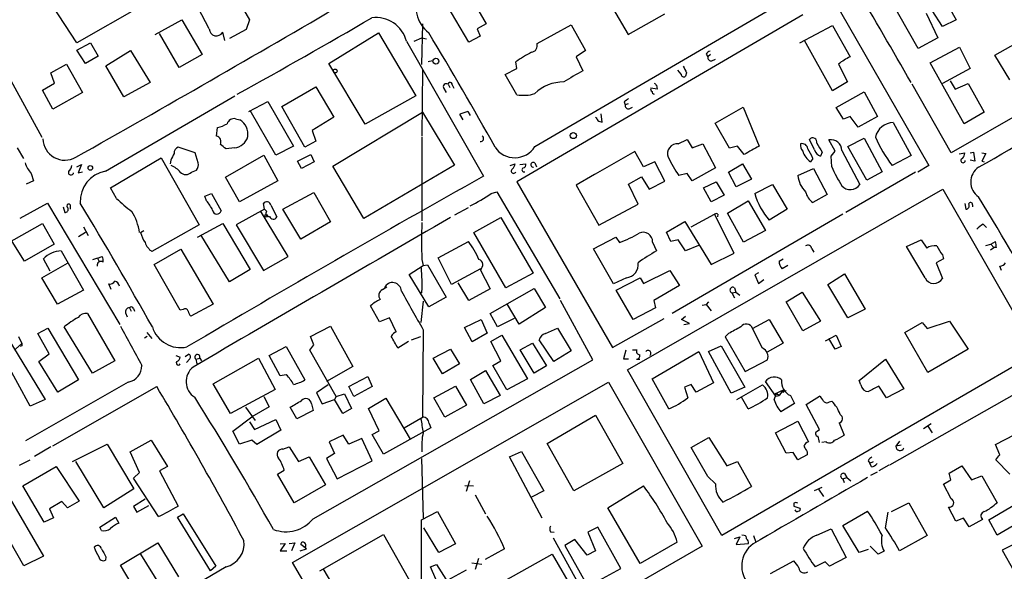
# Model space of a CAD drawing. Extents: x 12 to 980, y 14 to 901.
# Drawn here: x 498 to 648, y 506 to 590 of the extents above; entities that cross this region are included whole.
import ezdxf

# ---------------------------------------------------------------- set-up
doc = ezdxf.new("R2010")
doc.units = 0
doc.header["$MEASUREMENT"] = 0
doc.layers.add('MAIN', color=5, linetype='CONTINUOUS')

msp = doc.modelspace()

# ---------------------------------------------------------------- linework, layer by layer
at = {"layer": 'MAIN'}
for p, q in [((636.1007, 596.9), (640.2493, 589.6187)), ((566.3353, 593.598), (568.96, 589.026)), ((621.538, 592.9207), (636.1007, 567.5207)), ((634.492, 585.3007), (629.8353, 593.4287)), ((506.8993, 586.1473), (503.2587, 591.7353)), ((516.636, 591.7353), (506.8993, 586.1473)), ((526.9653, 588.264), (525.272, 591.4813)), ((531.4527, 592.4127), (533.0613, 589.6187)), ((566.3353, 586.232), (563.0333, 591.82)), ((588.0947, 591.4813), (590.4653, 587.4173)), ((616.966, 590.3807), (573.6167, 565.0653)), ((576.326, 570.3993), (611.9707, 591.2273)), ((590.4653, 587.4173), (596.0533, 590.55)), ((635.6773, 590.6347), (637.4553, 586.9093)), ((638.1327, 588.6027), (636.6087, 591.058)), ((518.7527, 587.4173), (522.8167, 589.6187)), ((522.8167, 589.6187), (525.8647, 584.3693)), ((533.0613, 589.6187), (532.5533, 588.1793)), ((559.308, 589.026), (559.1387, 582.8453)), ((568.96, 589.026), (567.6053, 588.264)), ((576.6647, 586.0627), (581.8293, 588.8567)), ((581.8293, 588.8567), (584.0307, 584.962)), ((616.5427, 586.1473), (621.4533, 588.772)), ((621.4533, 588.772), (624.1627, 584.0307)), ((640.2493, 589.6187), (638.1327, 588.6027)), ((522.3933, 582.422), (519.43, 587.5867)), ((529.336, 586.486), (528.9973, 587.756)), ((532.5533, 588.1793), (530.0133, 586.8247)), ((545.084, 583.0147), (552.6193, 587.6713)), ((552.6193, 587.6713), (558.292, 578.104)), ((558.038, 586.4013), (559.2233, 586.9093)), ((559.2233, 586.9093), (559.9007, 586.74)), ((568.0287, 587.1633), (566.3353, 586.232)), ((567.6053, 588.264), (568.0287, 587.1633)), ((637.4553, 586.9093), (634.492, 585.3007)), ((646.0913, 584.2847), (652.6953, 588.01)), ((506.8993, 585.0467), (508.9313, 586.1473)), ((508.9313, 586.1473), (510.1167, 584.1153)), ((556.8527, 586.4013), (568.5367, 565.912)), ((621.4533, 578.866), (617.22, 586.486)), ((636.27, 583.0993), (640.7573, 585.47)), ((640.7573, 585.47), (642.366, 582.2527)), ((494.538, 584.6233), (501.5653, 571.8387)), ((508.1693, 583.0147), (506.8993, 585.0467)), ((510.1167, 584.1153), (508.1693, 583.0147)), ((511.302, 582.676), (515.0273, 584.962)), ((515.0273, 584.962), (517.9907, 580.136)), ((525.8647, 584.3693), (522.3933, 582.422)), ((584.0307, 584.962), (582.5913, 584.0307)), ((582.5913, 584.0307), (583.6073, 581.914)), ((602.3187, 584.454), (602.5727, 584.0307)), ((602.996, 584.3693), (602.5727, 584.0307)), ((648.3773, 580.5593), (646.0913, 584.2847)), ((502.92, 581.5753), (505.2907, 582.93)), ((505.2907, 582.93), (507.746, 578.612)), ((514.0113, 577.9347), (511.302, 582.676)), ((550.5873, 573.786), (545.084, 583.0147)), ((560.832, 583.438), (560.1547, 583.2687)), ((573.6167, 582.2527), (573.4473, 583.2687)), ((603.1653, 583.438), (603.758, 583.692)), ((622.3847, 582.93), (623.7393, 580.2207)), ((641.4347, 573.8707), (636.27, 583.0993)), ((503.5127, 580.0513), (502.92, 581.5753)), ((559.308, 582.0833), (559.2233, 572.008)), ((571.8387, 581.3213), (573.6167, 582.2527)), ((573.6167, 578.2733), (571.8387, 581.3213)), ((598.5087, 581.406), (598.0007, 581.9987)), ((599.3553, 581.5753), (599.186, 581.0673)), ((642.366, 582.2527), (638.1327, 579.9667)), ((501.65, 578.9507), (503.5127, 580.0513)), ((517.9907, 580.136), (514.0113, 577.9347)), ((537.972, 576.4953), (543.1367, 579.4587)), ((543.1367, 579.4587), (545.846, 574.8867)), ((563.2027, 579.882), (563.4567, 579.374)), ((563.7953, 579.7973), (564.0493, 579.2893)), ((594.7833, 579.7127), (594.868, 579.12)), ((623.7393, 580.2207), (621.4533, 578.866)), ((639.4873, 569.468), (633.5607, 579.882)), ((639.318, 580.39), (640.08, 579.12)), ((640.08, 579.12), (642.0273, 579.9667)), ((642.0273, 579.9667), (644.4827, 575.6487)), ((503.2587, 576.072), (501.65, 578.9507)), ((507.746, 578.612), (503.2587, 576.072)), ((511.2173, 566.674), (530.86, 578.104)), ((558.292, 578.104), (550.5873, 573.786)), ((562.5253, 579.2047), (562.864, 578.612)), ((594.868, 579.12), (593.9367, 579.2893)), ((622.046, 576.326), (626.2793, 578.6967)), ((626.2793, 578.6967), (628.3113, 574.9713)), ((655.574, 578.6967), (639.4873, 569.468)), ((532.9767, 575.7333), (535.8553, 577.2573)), ((535.8553, 577.2573), (539.75, 570.484)), ((541.4433, 570.3147), (537.972, 576.4953)), ((589.8727, 577.1727), (590.042, 576.7493)), ((590.4653, 576.9187), (590.042, 576.7493)), ((590.6347, 576.1567), (591.1427, 576.4107)), ((603.6733, 573.9553), (607.9067, 576.4107)), ((607.9067, 576.4107), (610.362, 570.484)), ((537.0407, 569.1293), (533.146, 575.9027)), ((545.846, 574.8867), (542.544, 572.8547)), ((545.6767, 567.436), (559.308, 575.6487)), ((559.308, 575.6487), (564.134, 567.6053)), ((565.4887, 574.4633), (564.9807, 575.31)), ((566.166, 575.7333), (566.5047, 575.1407)), ((586.5707, 574.1247), (586.4013, 575.3947)), ((623.1467, 574.548), (622.046, 576.326)), ((624.1627, 574.9713), (623.1467, 574.548)), ((625.348, 573.3627), (624.1627, 574.9713)), ((628.3113, 574.9713), (625.348, 573.3627)), ((644.4827, 575.6487), (641.4347, 573.8707)), ((530.9447, 574.6327), (531.622, 574.4633)), ((605.8747, 570.1453), (603.6733, 573.9553)), ((630.682, 574.04), (633.3913, 569.0447)), ((528.066, 572.008), (528.2353, 573.278)), ((542.544, 572.8547), (543.1367, 571.246)), ((539.75, 570.484), (537.0407, 569.1293)), ((543.1367, 571.246), (541.4433, 570.3147)), ((559.2233, 571.8387), (559.2233, 559.1387)), ((598.0853, 570.8227), (599.44, 571.5)), ((599.44, 571.5), (600.202, 570.23)), ((600.202, 570.23), (601.8107, 570.8227)), ((601.8107, 570.8227), (603.758, 567.182)), ((607.06, 570.484), (605.8747, 570.1453)), ((608.076, 569.214), (607.06, 570.484)), ((618.744, 569.8913), (617.982, 571.5)), ((621.8767, 569.722), (620.9453, 571.4153)), ((623.824, 570.3993), (626.2793, 571.6693)), ((626.7027, 565.3193), (623.824, 570.3993)), ((626.2793, 571.6693), (628.9887, 566.5893)), ((497.84, 570.23), (498.7713, 568.6213)), ((524.8487, 569.468), (522.224, 570.3147)), ((525.272, 567.944), (524.8487, 569.468)), ((529.4207, 565.7427), (535.2627, 569.1293)), ((530.7753, 570.23), (529.5053, 570.0607)), ((535.2627, 569.1293), (537.3793, 565.2347)), ((540.3427, 568.198), (542.3747, 569.214)), ((542.3747, 569.214), (542.8827, 568.1133)), ((591.4813, 569.6373), (585.1313, 565.9967)), ((592.836, 567.3513), (591.4813, 569.6373)), ((619.9293, 569.5527), (619.6753, 568.96)), ((621.284, 568.96), (621.8767, 569.722)), ((621.3687, 567.3513), (621.284, 568.96)), ((622.8927, 569.8067), (625.602, 564.642)), ((633.3913, 569.0447), (630.5127, 567.5207)), ((640.6727, 569.2987), (641.5193, 569.468)), ((642.366, 569.468), (642.874, 569.5527)), ((642.874, 569.5527), (643.0433, 568.198)), ((644.144, 569.468), (644.7367, 569.3833)), ((644.7367, 569.3833), (644.144, 568.198)), ((506.8993, 567.3513), (507.5767, 567.69)), ((507.5767, 567.69), (507.0687, 566.42)), ((511.9793, 564.134), (519.684, 568.706)), ((519.684, 568.706), (525.4413, 558.546)), ((521.1233, 568.3673), (521.0387, 567.7747)), ((540.9353, 567.0973), (540.3427, 568.198)), ((542.8827, 568.1133), (540.9353, 567.0973)), ((550.418, 559.4773), (545.6767, 567.436)), ((564.134, 567.6053), (550.418, 559.4773)), ((572.6007, 567.5207), (573.3627, 567.7747)), ((574.04, 567.69), (574.9713, 567.7747)), ((576.326, 567.944), (576.58, 567.3513)), ((594.5293, 568.1133), (592.836, 567.3513)), ((596.0533, 565.15), (594.5293, 568.1133)), ((605.7053, 566.5047), (607.822, 567.7747)), ((607.822, 567.7747), (609.1767, 565.4887)), ((618.49, 568.6213), (618.1513, 568.1133)), ((636.1007, 567.5207), (634.4073, 566.5047)), ((643.0433, 568.198), (642.366, 568.3673)), ((644.144, 568.198), (644.4827, 568.1133)), ((499.9567, 566.3353), (500.2953, 565.2347)), ((507.0687, 566.42), (507.746, 566.5893)), ((524.256, 566.5047), (525.018, 566.8433)), ((585.3853, 566.166), (582.5913, 564.5573)), ((599.44, 566.3353), (598.17, 565.9967)), ((600.202, 565.2347), (599.44, 566.3353)), ((603.758, 567.182), (600.202, 565.2347)), ((606.8907, 564.3033), (605.7053, 566.5047)), ((616.204, 565.9967), (618.5747, 567.0973)), ((618.5747, 567.0973), (620.6913, 563.118)), ((634.0687, 566.5047), (623.4853, 560.4087)), ((628.9887, 566.5893), (626.7027, 565.3193)), ((500.2953, 565.2347), (499.1947, 564.7267)), ((531.5373, 562.0173), (529.4207, 565.7427)), ((537.3793, 565.2347), (531.5373, 562.0173)), ((573.6167, 565.0653), (588.0947, 539.9193)), ((582.5913, 564.5573), (586.0627, 558.4613)), ((590.55, 564.7267), (592.4973, 565.8273)), ((591.9893, 561.6787), (590.55, 564.7267)), ((592.4973, 565.8273), (593.6827, 563.9647)), ((593.6827, 563.9647), (596.0533, 565.15)), ((601.8953, 564.134), (603.8427, 565.0653)), ((603.8427, 565.0653), (605.028, 563.0333)), ((609.1767, 565.4887), (606.8907, 564.3033)), ((609.6847, 563.2873), (612.394, 564.642)), ((612.394, 564.642), (614.5953, 560.9167)), ((512.9107, 562.5253), (511.9793, 564.134)), ((526.288, 562.864), (527.304, 563.2873)), ((527.304, 563.2873), (528.7433, 560.6627)), ((538.1413, 560.9167), (542.798, 563.4567)), ((542.798, 563.4567), (545.338, 558.9693)), ((569.722, 563.2873), (570.5687, 563.5413)), ((570.5687, 563.5413), (580.136, 547.2853)), ((590.3807, 536.5327), (638.2173, 563.9647)), ((603.0807, 562.0173), (601.8953, 564.134)), ((605.028, 563.0333), (603.0807, 562.0173)), ((620.6913, 563.118), (618.49, 561.9327)), ((638.2173, 563.9647), (652.4413, 539.0727)), ((498.2633, 559.562), (502.412, 561.848)), ((502.412, 561.848), (513.4187, 543.3907)), ((505.8833, 561.594), (505.8833, 560.9167)), ((526.542, 562.1867), (526.288, 562.864)), ((535.3473, 560.9167), (535.178, 561.7633)), ((536.2787, 561.5093), (537.21, 559.7313)), ((586.0627, 558.4613), (591.9893, 561.6787)), ((605.536, 560.324), (608.6687, 562.1867)), ((608.6687, 562.1867), (611.2933, 557.6993)), ((641.5193, 561.7633), (641.6887, 560.9167)), ((642.7047, 561.594), (642.7047, 561.2553)), ((504.7827, 561.2553), (505.0367, 560.4087)), ((535.3473, 560.9167), (531.0293, 558.546)), ((538.9033, 553.72), (534.7547, 560.6627)), ((535.686, 560.578), (535.3473, 560.9167)), ((540.8507, 556.3447), (538.1413, 560.9167)), ((564.2187, 560.07), (566.2507, 561.1707)), ((623.062, 560.1547), (597.154, 545.084)), ((600.0327, 558.2073), (603.5887, 560.1547)), ((606.552, 554.228), (603.5887, 560.1547)), ((604.0967, 560.1547), (604.012, 559.7313)), ((607.9913, 555.9213), (605.536, 560.324)), ((614.5953, 560.9167), (611.886, 559.2233)), ((496.2313, 555.6673), (501.65, 558.7153)), ((501.65, 558.7153), (503.428, 555.5827)), ((525.4413, 558.546), (518.2447, 554.482)), ((525.1873, 556.6833), (528.9973, 558.7153)), ((528.9973, 558.7153), (533.146, 551.7727)), ((531.0293, 558.546), (535.178, 551.6033)), ((545.338, 558.9693), (540.8507, 556.3447)), ((567.0973, 557.3607), (571.1613, 559.6467)), ((571.1613, 559.6467), (576.072, 551.18)), ((596.3073, 557.4453), (599.1013, 559.054)), ((599.1013, 559.054), (603.0807, 552.5347)), ((644.3133, 558.6307), (644.8213, 558.1227)), ((507.1533, 556.768), (508.1693, 557.4453)), ((507.9153, 558.2073), (508.5927, 556.9373)), ((516.5513, 557.3607), (517.0593, 557.6993)), ((530.0133, 549.91), (525.6953, 557.022)), ((571.9233, 548.9787), (567.0973, 557.3607)), ((596.9847, 556.006), (596.3073, 557.4453)), ((611.2933, 557.6993), (607.9913, 555.9213)), ((498.9407, 553.0427), (497.078, 556.006)), ((503.428, 555.5827), (498.9407, 553.0427)), ((561.6787, 553.5507), (566.2507, 556.006)), ((585.216, 554.9053), (588.6027, 556.6833)), ((588.6027, 556.6833), (589.1953, 555.8367)), ((594.1907, 555.9213), (594.7833, 554.5667)), ((598.0853, 556.26), (596.9847, 556.006)), ((599.186, 554.5667), (598.0853, 556.26)), ((632.714, 555.244), (634.9153, 556.26)), ((634.9153, 556.26), (635.762, 554.99)), ((644.7367, 555.4133), (645.4987, 555.5827)), ((645.4987, 555.5827), (646.176, 556.006)), ((645.4987, 555.5827), (645.922, 555.0747)), ((504.5287, 554.5667), (507.9153, 548.64)), ((518.5833, 552.5347), (522.6473, 554.8207)), ((522.6473, 554.8207), (527.558, 546.5233)), ((588.264, 549.5713), (585.216, 554.9053)), ((601.1333, 555.4133), (599.186, 554.5667)), ((603.0807, 552.5347), (606.552, 554.228)), ((618.3207, 554.9053), (618.6593, 554.3973)), ((635.508, 550.5027), (632.714, 555.244)), ((638.1327, 553.974), (638.302, 553.3813)), ((645.414, 554.736), (645.922, 555.0747)), ((646.3453, 555.0747), (645.922, 555.0747)), ((501.5653, 550.5027), (505.46, 552.704)), ((502.8353, 551.5187), (501.8193, 553.3813)), ((510.032, 553.466), (509.27, 553.212)), ((510.032, 553.466), (510.7093, 553.72)), ((510.032, 553.466), (510.286, 552.958)), ((522.5627, 545.592), (518.5833, 552.5347)), ((535.178, 551.6033), (538.9033, 553.72)), ((559.2233, 553.2967), (559.3927, 552.3653)), ((563.7107, 549.4867), (561.6787, 553.5507)), ((613.41, 553.0427), (614.0027, 553.3813)), ((638.302, 553.3813), (637.2013, 552.7887)), ((637.2013, 552.7887), (638.1327, 550.418)), ((533.146, 551.7727), (530.0133, 549.91)), ((557.276, 551.0107), (559.3927, 552.3653)), ((560.2393, 546.1), (557.276, 551.0107)), ((559.3927, 552.3653), (560.07, 552.45)), ((560.07, 552.45), (562.864, 547.5393)), ((568.1133, 551.8573), (563.7107, 549.4867)), ((568.0287, 551.7727), (569.5527, 548.8093)), ((576.072, 551.18), (571.9233, 548.9787)), ((592.836, 549.656), (596.8153, 551.6033)), ((596.8153, 551.6033), (598.2547, 549.3173)), ((610.2773, 551.2647), (609.6847, 550.926)), ((614.68, 552.3653), (613.8333, 551.8573)), ((620.776, 549.4867), (623.316, 551.0953)), ((623.316, 551.0953), (626.4487, 545.7613)), ((647.1073, 551.6033), (646.8533, 552.2807)), ((503.936, 546.5233), (501.5653, 550.5027)), ((512.064, 548.7247), (511.7253, 549.5713)), ((566.3353, 547.0313), (564.7267, 549.7407)), ((590.2113, 550.5027), (588.264, 549.5713)), ((588.6873, 548.64), (592.328, 550.5027)), ((592.328, 550.5027), (592.836, 549.656)), ((609.6847, 550.926), (610.2773, 549.656)), ((610.2773, 549.656), (611.0393, 550.2487)), ((623.824, 544.4067), (620.776, 549.4867)), ((507.9153, 548.64), (503.936, 546.5233)), ((553.212, 548.7247), (553.8893, 549.148)), ((559.2233, 548.386), (558.9693, 548.0473)), ((569.5527, 548.8093), (566.3353, 547.0313)), ((569.5527, 545.084), (576.2413, 548.894)), ((576.2413, 548.894), (577.9347, 546.0153)), ((591.2273, 544.1527), (588.6873, 548.64)), ((598.2547, 549.3173), (594.36, 547.0313)), ((606.2133, 548.2167), (606.806, 548.3013)), ((606.2133, 548.2167), (606.6367, 547.4547)), ((606.6367, 548.9787), (606.806, 548.3013)), ((606.806, 548.3013), (607.3987, 547.878)), ((614.426, 546.862), (616.8813, 548.3013)), ((616.8813, 548.3013), (619.6753, 543.8987)), ((527.558, 546.5233), (524.1713, 544.6607)), ((559.3927, 546.9467), (559.054, 543.7293)), ((562.864, 547.5393), (560.2393, 546.1)), ((585.1313, 538.0567), (580.2207, 547.0313)), ((594.36, 547.0313), (594.614, 545.9307)), ((602.6573, 546.862), (602.3187, 546.4387)), ((616.966, 542.4593), (614.426, 546.862)), ((508.508, 545.084), (512.6567, 537.8873)), ((514.2653, 545.1687), (514.5193, 544.576)), ((514.858, 545.9307), (515.112, 545.4227)), ((515.4507, 545.846), (515.62, 545.4227)), ((522.986, 545.6767), (522.5627, 545.592)), ((552.7887, 543.814), (551.434, 546.2693)), ((570.6533, 543.052), (569.5527, 545.084)), ((573.9553, 543.4753), (572.1773, 546.4387)), ((577.9347, 546.0153), (573.9553, 543.4753)), ((594.614, 545.9307), (591.2273, 544.1527)), ((601.726, 546.354), (602.3187, 546.4387)), ((602.3187, 546.4387), (603.0807, 545.5073)), ((626.4487, 545.7613), (623.824, 544.4067)), ((554.3127, 544.4067), (552.7887, 543.814)), ((555.3287, 542.29), (554.3127, 544.4067)), ((565.658, 542.9673), (568.198, 544.1527)), ((568.198, 544.1527), (569.1293, 542.1207)), ((573.1933, 544.322), (570.6533, 543.052)), ((588.0947, 539.9193), (595.9687, 544.322)), ((598.5933, 544.1527), (599.186, 544.6607)), ((599.7787, 543.56), (598.5933, 544.1527)), ((598.932, 543.3907), (599.7787, 543.56)), ((609.346, 542.798), (611.886, 544.1527)), ((611.886, 544.1527), (614.0027, 540.5967)), ((619.6753, 543.8987), (616.966, 542.4593)), ((632.46, 542.2053), (635.0847, 543.7293)), ((635.0847, 543.7293), (635.8467, 542.798)), ((635.8467, 542.798), (639.2333, 543.8987)), ((639.2333, 543.8987), (642.0273, 539.6653)), ((500.9727, 542.036), (502.4967, 542.8827)), ((502.666, 538.988), (500.9727, 542.036)), ((502.4967, 542.8827), (507.1533, 535.0087)), ((509.27, 536.0247), (504.952, 543.052)), ((517.4827, 542.2053), (518.2447, 541.274)), ((542.29, 541.6127), (545.338, 543.1367)), ((545.338, 543.1367), (548.7247, 537.0407)), ((559.3927, 542.6287), (559.308, 529.4207)), ((566.8433, 540.766), (565.658, 542.9673)), ((569.1293, 542.1207), (566.8433, 540.766)), ((577.9347, 542.036), (579.7973, 542.8827)), ((579.7973, 542.8827), (581.8293, 539.4113)), ((605.7053, 542.036), (605.1973, 541.528)), ((610.87, 539.8347), (609.346, 542.798)), ((635.9313, 536.1093), (632.46, 542.2053)), ((496.57, 541.1047), (502.0733, 532.0453)), ((498.0093, 541.6127), (498.5173, 540.512)), ((517.5673, 541.6127), (517.144, 541.3587)), ((542.798, 540.3427), (542.29, 541.6127)), ((557.1913, 540.8507), (555.5827, 539.8347)), ((557.6147, 541.1047), (559.054, 541.6127)), ((569.6373, 540.8507), (571.3307, 541.782)), ((571.1613, 537.8873), (569.6373, 540.8507)), ((571.3307, 541.782), (575.2253, 535.178)), ((574.1247, 539.5807), (575.9873, 540.5967)), ((575.9873, 540.5967), (578.104, 537.1253)), ((579.2047, 537.8027), (577.0033, 541.1047)), ((605.1973, 541.528), (608.2453, 536.2787)), ((614.0027, 540.5967), (611.5473, 539.242)), ((620.4373, 540.9353), (622.046, 541.782)), ((621.8767, 539.6653), (620.9453, 541.274)), ((622.046, 541.782), (622.808, 540.0887)), ((498.5173, 540.512), (497.586, 539.6653)), ((498.5173, 540.1733), (498.2633, 540.0887)), ((536.0247, 538.734), (538.6493, 540.0887)), ((538.6493, 540.0887), (541.4433, 535.0087)), ((542.2053, 539.496), (542.798, 540.3427)), ((546.1847, 532.4687), (542.2053, 539.496)), ((560.9167, 538.3107), (563.5413, 539.6653)), ((563.5413, 539.6653), (564.896, 537.464)), ((576.2413, 536.0247), (574.1247, 539.5807)), ((581.8293, 539.4113), (579.2047, 537.8027)), ((590.1267, 539.496), (589.788, 538.226)), ((591.1427, 539.5807), (591.82, 539.5807)), ((594.106, 535.178), (601.218, 539.3267)), ((601.218, 539.3267), (603.4193, 534.5853)), ((602.6573, 539.3267), (604.6047, 540.1733)), ((606.1287, 532.9767), (602.6573, 539.3267)), ((604.6047, 540.1733), (608.1607, 533.908)), ((652.4413, 539.0727), (604.6893, 511.3867)), ((622.808, 540.0887), (621.8767, 539.6653)), ((642.0273, 539.6653), (635.9313, 536.1093)), ((499.7873, 531.0293), (496.062, 537.8873)), ((501.142, 537.8027), (502.666, 538.988)), ((504.0207, 533.146), (501.142, 537.8027)), ((512.6567, 537.8873), (509.27, 536.0247)), ((521.8853, 538.734), (522.5627, 538.48)), ((523.3247, 538.5647), (523.8327, 538.9033)), ((524.002, 538.226), (523.494, 537.6333)), ((524.9333, 538.1413), (525.526, 538.3107)), ((524.9333, 538.1413), (525.1027, 537.464)), ((525.526, 538.3107), (525.78, 537.8873)), ((527.558, 534.416), (534.416, 538.3107)), ((534.416, 538.3107), (536.956, 533.5693)), ((537.718, 535.6013), (536.0247, 538.734)), ((542.7133, 513.9267), (585.1313, 538.0567)), ((562.356, 535.94), (560.9167, 538.3107)), ((569.976, 537.21), (571.1613, 537.8873)), ((589.788, 538.226), (590.55, 538.226)), ((591.7353, 538.1413), (592.2433, 538.1413)), ((608.2453, 536.2787), (611.632, 538.0567)), ((625.5173, 534.924), (629.4967, 538.1413)), ((629.4967, 538.1413), (632.2907, 533.654)), ((548.7247, 537.0407), (544.7453, 534.7547)), ((564.896, 537.464), (562.356, 535.94)), ((566.5893, 535.0933), (568.8753, 536.448)), ((568.8753, 536.448), (571.0767, 532.638)), ((572.0927, 533.4847), (569.976, 537.21)), ((578.104, 537.1253), (576.2413, 536.0247)), ((604.6893, 511.3867), (590.3807, 536.5327)), ((514.6887, 534.67), (499.11, 525.78)), ((507.1533, 535.0087), (504.0207, 533.146)), ((538.6493, 535.7707), (537.718, 535.6013)), ((539.5807, 507.3227), (587.502, 534.67)), ((548.132, 533.9927), (551.0107, 535.5167)), ((551.0107, 535.5167), (551.688, 533.9927)), ((568.6213, 531.368), (566.5893, 535.0933)), ((575.2253, 535.178), (572.0927, 533.4847)), ((587.502, 534.67), (601.726, 509.778)), ((596.646, 530.606), (594.106, 535.178)), ((603.4193, 534.5853), (600.7947, 533.146)), ((612.902, 532.5533), (611.2933, 534.7547)), ((625.7713, 534.2467), (625.5173, 534.924)), ((630.174, 522.1393), (653.6267, 535.432)), ((503.2587, 525.018), (519.0067, 533.9927)), ((530.1827, 529.9287), (527.558, 534.416)), ((536.956, 533.5693), (530.1827, 529.9287)), ((544.9993, 534.2467), (543.2213, 533.0613)), ((543.2213, 533.0613), (544.068, 531.368)), ((548.894, 532.4687), (548.132, 533.9927)), ((551.688, 533.9927), (548.894, 532.4687)), ((561.0013, 532.2993), (564.3033, 534.0773)), ((564.3033, 534.0773), (565.9967, 531.1987)), ((600.0327, 534.3313), (599.0167, 533.908)), ((599.0167, 533.908), (599.5247, 532.2993)), ((600.7947, 533.146), (600.0327, 534.3313)), ((608.1607, 533.908), (606.1287, 532.9767)), ((606.9753, 532.0453), (610.87, 534.2467)), ((614.0873, 533.4847), (612.5633, 532.8073)), ((613.8333, 533.3153), (613.41, 532.638)), ((613.8333, 533.3153), (614.426, 533.4)), ((629.666, 532.2993), (628.4807, 534.0773)), ((632.2907, 533.654), (629.666, 532.2993)), ((502.0733, 532.0453), (499.7873, 531.0293)), ((535.2627, 532.4687), (536.0247, 530.9447)), ((544.068, 531.368), (545.9307, 532.0453)), ((546.1847, 532.4687), (545.9307, 532.0453)), ((547.2007, 529.9287), (545.9307, 532.0453)), ((546.1847, 532.4687), (547.4547, 532.892)), ((547.4547, 532.892), (548.5553, 530.6907)), ((551.0953, 530.6907), (553.72, 532.2147)), ((553.72, 532.2147), (557.4453, 526.034)), ((562.6947, 529.336), (561.0013, 532.2993)), ((571.0767, 532.638), (568.6213, 531.368)), ((608.6687, 530.606), (607.6527, 532.384)), ((612.648, 531.9607), (612.9867, 532.9767)), ((612.902, 532.5533), (613.41, 532.638)), ((612.9867, 532.9767), (613.41, 532.638)), ((615.1033, 532.638), (615.696, 531.4527)), ((617.474, 531.2833), (619.506, 532.5533)), ((621.03, 531.7067), (621.3687, 531.7913)), ((532.4687, 530.86), (533.908, 528.828)), ((536.0247, 530.9447), (533.4, 529.4207)), ((540.258, 529.082), (539.242, 530.86)), ((542.7133, 530.352), (540.258, 529.082)), ((542.4593, 531.368), (542.7133, 530.352)), ((548.5553, 530.6907), (547.2007, 529.9287)), ((552.704, 527.304), (551.0953, 530.6907)), ((565.9967, 531.1987), (562.6947, 529.336)), ((615.696, 531.4527), (613.664, 530.1827)), ((619.506, 527.4733), (617.474, 531.2833)), ((530.5213, 527.2193), (533.4, 529.4207)), ((533.0613, 528.6587), (533.8233, 527.4733)), ((533.8233, 527.4733), (537.0407, 528.9973)), ((537.0407, 528.9973), (537.8027, 527.3887)), ((556.514, 527.7273), (559.3927, 529.4207)), ((578.1887, 525.3567), (585.5547, 529.6747)), ((585.5547, 529.6747), (589.7033, 522.3087)), ((612.8173, 526.9653), (616.204, 528.7433)), ((616.204, 528.7433), (617.8127, 525.6107)), ((531.5373, 525.272), (530.5213, 527.2193)), ((537.8027, 527.3887), (534.162, 525.1873)), ((551.688, 526.7113), (552.704, 527.304)), ((560.578, 527.7273), (553.3813, 523.748)), ((560.324, 528.4047), (560.578, 527.7273)), ((619.1673, 527.2193), (619.506, 527.4733)), ((622.4693, 528.4893), (623.2313, 526.6267)), ((635.254, 527.6427), (636.4393, 528.4047)), ((635.9313, 527.9813), (636.6087, 526.9653)), ((514.9427, 524.0867), (518.16, 525.8647)), ((518.16, 525.8647), (520.6153, 521.8853)), ((533.4, 525.8647), (531.5373, 525.272)), ((534.162, 525.1873), (533.4, 525.8647)), ((547.2853, 526.6267), (545.1687, 525.6107)), ((545.1687, 525.6107), (545.9307, 523.8327)), ((548.132, 525.272), (547.2853, 526.6267)), ((550.0793, 526.1187), (548.132, 525.272)), ((551.688, 522.732), (550.0793, 526.1187)), ((553.3813, 523.748), (551.688, 526.7113)), ((600.0327, 524.764), (602.742, 526.288)), ((602.742, 526.288), (605.4513, 521.97)), ((614.426, 523.9173), (612.8173, 526.9653)), ((620.522, 525.6107), (619.8447, 525.526)), ((631.6133, 525.6953), (631.1053, 524.9333)), ((646.176, 525.1873), (649.1393, 526.7113)), ((502.92, 524.8487), (500.4647, 523.4093)), ((506.222, 522.6473), (511.4713, 525.272)), ((511.4713, 525.272), (515.5353, 518.4987)), ((538.1413, 524.51), (539.0727, 524.8487)), ((539.0727, 524.8487), (540.512, 522.6473)), ((572.516, 523.3247), (574.294, 524.1713)), ((574.294, 524.1713), (577.6807, 518.16)), ((582.2527, 518.16), (578.1887, 525.3567)), ((602.5727, 520.3613), (600.0327, 524.764)), ((631.8673, 525.1027), (631.1053, 524.9333)), ((646.8533, 523.6633), (646.176, 525.1873)), ((498.1787, 522.0547), (499.7873, 522.9013)), ((510.9633, 515.62), (506.73, 522.6473)), ((516.382, 520.954), (514.9427, 524.0867)), ((540.512, 522.6473), (542.1207, 523.3247)), ((542.1207, 523.3247), (544.576, 519.0913)), ((545.9307, 523.8327), (544.7453, 523.0707)), ((544.7453, 523.0707), (546.354, 520.0227)), ((546.354, 520.0227), (551.688, 522.732)), ((559.1387, 523.0707), (559.3927, 514.0113)), ((577.4267, 514.0113), (572.516, 523.3247)), ((605.4513, 521.97), (607.06, 522.6473)), ((607.06, 522.6473), (609.1767, 518.8373)), ((615.5267, 524.002), (614.426, 523.9173)), ((616.204, 522.9013), (615.5267, 524.002)), ((617.6433, 523.6633), (616.204, 522.9013)), ((617.6433, 524.0867), (617.6433, 523.6633)), ((626.872, 522.732), (627.126, 522.3933)), ((627.126, 522.3933), (627.7187, 522.6473)), ((648.3773, 520.7), (646.2607, 522.9013)), ((498.6867, 518.922), (503.7667, 521.8853)), ((503.7667, 521.8853), (507.238, 516.636)), ((520.6153, 521.8853), (519.43, 521.208)), ((519.43, 521.208), (522.224, 515.874)), ((537.2947, 520.7), (538.3107, 521.2927)), ((589.7033, 522.3087), (582.2527, 518.16)), ((627.38, 521.8007), (627.126, 522.3933)), ((630.0047, 522.0547), (628.4807, 521.208)), ((639.1487, 520.8693), (641.096, 521.97)), ((641.096, 521.97), (642.5353, 519.8533)), ((515.4507, 520.1073), (516.382, 520.954)), ((519.2607, 514.2653), (515.4507, 520.1073)), ((539.8347, 516.382), (537.2947, 520.7)), ((566.42, 519.684), (565.912, 518.0753)), ((603.758, 519.2607), (602.5727, 520.3613)), ((623.062, 520.0227), (623.6547, 520.192)), ((623.062, 520.0227), (623.2313, 519.43)), ((623.316, 520.7847), (623.6547, 520.192)), ((623.6547, 520.192), (624.2473, 519.684)), ((627.2953, 520.5307), (628.3113, 521.0387)), ((638.302, 519.176), (639.4027, 519.8533)), ((639.4027, 519.8533), (639.1487, 520.8693)), ((642.5353, 519.8533), (644.144, 520.446)), ((644.144, 520.446), (646.43, 516.382)), ((501.904, 513.4187), (498.6867, 518.922)), ((515.5353, 518.4987), (510.9633, 515.62)), ((544.576, 519.0913), (539.8347, 516.382)), ((565.7427, 519.0067), (567.0127, 518.922)), ((577.6807, 518.16), (575.818, 517.2287)), ((587.4173, 515.62), (592.836, 518.922)), ((618.744, 518.2447), (619.9293, 518.7527)), ((619.3367, 518.414), (620.0987, 517.3133)), ((639.4873, 516.9747), (638.302, 519.176)), ((496.4007, 517.5673), (501.8193, 508.254)), ((507.238, 516.636), (505.46, 515.62)), ((517.2287, 516.89), (515.4507, 515.7893)), ((567.2667, 517.5673), (568.8753, 514.6887)), ((645.16, 513.7573), (651.3407, 517.398)), ((504.6133, 516.5513), (502.7507, 515.4507)), ((502.7507, 515.4507), (503.3433, 514.096)), ((505.46, 515.62), (504.6133, 516.5513)), ((515.4507, 515.7893), (515.9587, 514.9427)), ((515.9587, 514.9427), (517.8213, 515.9587)), ((592.328, 507.1533), (587.4173, 515.62)), ((615.6113, 516.2973), (615.6113, 515.874)), ((615.6113, 515.874), (616.5427, 515.5353)), ((630.428, 515.0273), (633.0527, 516.382)), ((633.0527, 516.382), (635.8467, 511.3867)), ((640.1647, 513.588), (639.064, 515.7047)), ((655.066, 516.4667), (646.43, 511.4713)), ((503.3433, 514.096), (501.904, 513.4187)), ((510.3707, 512.6567), (512.7413, 514.1807)), ((512.7413, 514.1807), (513.2493, 513.2493)), ((522.1393, 514.1807), (522.986, 514.6887)), ((527.1347, 506.0527), (522.1393, 514.1807)), ((522.986, 514.6887), (527.9813, 506.73)), ((559.1387, 513.7573), (561.594, 515.0273)), ((559.1387, 502.3273), (559.1387, 513.7573)), ((561.594, 515.0273), (564.3033, 510.1167)), ((623.062, 512.9107), (626.7873, 515.112)), ((629.4967, 512.572), (629.92, 514.9427)), ((641.35, 514.0113), (640.1647, 513.588)), ((642.1967, 512.7413), (641.35, 514.0113)), ((644.2287, 513.842), (642.1967, 512.7413)), ((646.43, 511.4713), (645.16, 513.7573)), ((510.6247, 512.1487), (510.3707, 512.6567)), ((561.7633, 508.8467), (559.4773, 512.572)), ((585.8933, 512.6567), (584.3693, 511.8947)), ((589.3647, 506.3913), (585.8933, 512.6567)), ((619.0827, 511.4713), (621.284, 512.4027)), ((621.284, 512.4027), (623.57, 508.0847)), ((625.5173, 508.8467), (623.062, 512.9107)), ((543.7293, 506.0527), (553.3813, 511.556)), ((553.3813, 511.556), (557.784, 503.7667)), ((578.6967, 511.9793), (579.2893, 511.8947)), ((579.12, 511.048), (583.7767, 502.5813)), ((582.422, 510.794), (580.898, 509.8627)), ((584.2847, 508.4233), (582.422, 510.794)), ((584.3693, 511.8947), (585.5547, 509.1007)), ((606.6367, 510.9633), (607.3987, 511.2173)), ((607.3987, 511.2173), (606.8907, 510.032)), ((608.076, 511.3867), (607.7373, 511.4713)), ((609.5153, 511.3867), (609.854, 510.3707)), ((635.8467, 511.3867), (631.6133, 509.1007)), ((498.856, 506.8147), (496.7393, 510.54)), ((513.5033, 506.8993), (519.176, 510.286)), ((519.176, 510.286), (522.3087, 505.1213)), ((537.718, 510.1167), (538.48, 510.2013)), ((538.48, 510.2013), (537.718, 509.1007)), ((539.0727, 510.2013), (539.9193, 510.286)), ((539.9193, 510.286), (539.4113, 509.1007)), ((540.766, 509.1007), (541.6973, 509.3547)), ((541.6973, 509.3547), (540.8507, 510.032)), ((564.3033, 510.1167), (561.7633, 508.8467)), ((571.754, 509.3547), (568.7907, 507.746)), ((580.898, 509.8627), (584.3693, 503.682)), ((601.726, 509.778), (582.422, 498.6867)), ((597.916, 510.3707), (592.328, 507.1533)), ((606.8907, 510.032), (608.7533, 510.2013)), ((626.872, 509.27), (625.5173, 508.8467)), ((628.396, 508.5927), (627.2107, 509.778)), ((649.224, 510.2013), (647.192, 509.1853)), ((647.192, 509.1853), (648.97, 506.0527)), ((501.8193, 508.254), (498.856, 506.8147)), ((511.302, 508.1693), (511.2173, 507.6613)), ((516.5513, 508.5927), (519.5147, 503.7667)), ((537.718, 509.1007), (538.734, 509.1007)), ((567.7747, 507.9153), (567.2667, 506.222)), ((570.5687, 503.8513), (578.9507, 508.5927)), ((578.9507, 508.5927), (582.2527, 502.92)), ((585.5547, 509.1007), (584.2847, 508.4233)), ((623.57, 508.0847), (621.03, 506.73)), ((629.3273, 509.016), (628.396, 508.5927)), ((529.5053, 506.6453), (499.2793, 488.8653)), ((516.4667, 501.904), (513.5033, 506.8993)), ((527.9813, 506.73), (527.1347, 506.0527)), ((554.1433, 482.346), (539.5807, 507.3227)), ((548.894, 498.602), (544.2373, 506.3913)), ((560.4933, 506.6453), (561.4247, 506.984)), ((563.372, 500.126), (560.4933, 506.6453)), ((561.4247, 506.984), (566.2507, 499.4487)), ((566.7587, 507.238), (568.2827, 507.0687)), ((584.3693, 503.682), (589.3647, 506.3913)), ((612.0553, 505.6293), (615.6113, 507.5767)), ((620.3527, 507.4073), (618.8287, 506.6453)), ((621.03, 506.73), (620.3527, 507.4073)), ((565.912, 506.1373), (562.0173, 504.0207))]:
    msp.add_line(p, q, dxfattribs=at)
for centre, radius in [((561.3284, 583.3696), 0.4475), ((546.0576, 581.8717), 0.2993), ((582.1699, 572.076), 0.4642), ((508.9228, 567.1736), 0.3472), ((535.6013, 559.9007), 0.1893)]:
    msp.add_circle(centre, radius, dxfattribs=at)
for centre, radius, start, end in [((-2990.2975, -1508.1238), 4182.3379, 29.9539915, 30.1831745), ((563.3526, 591.6542), 5.0553, 154.230743, 231.986447), ((-934.788, 3122.8017), 2932.737, 299.4409645, 300.3568384), ((111.1434, 1341.0338), 870.7013, 298.844444, 300.3889855), ((552.2152, 585.2081), 4.7885, 14.428885, 97.341699), ((-1095.9524, 3572.0298), 3471.9979, 300.0684216, 300.7829927), ((528.0497, 588.2836), 1.0846, 181.035481, 330.892033), ((94.5104, 305.7159), 544.4284, 29.078806, 31.190994), ((575.6849, 585.7331), 1.0337, 277.397953, 18.592691), ((586.0085, 565.251), 21.9641, 117.643059, 124.882624), ((603.2496, 583.7772), 1.1509, 107.093579, 143.981411), ((603.0383, 583.9036), 0.4826, 164.731346, 285.257201), ((628.1943, 575.532), 9.4065, 115.378654, 128.142311), ((853.1211, 709.0932), 284.0033, 206.450469, 206.679634), ((1005.5081, -138.6083), 834.9567, 120.3510453, 120.5802199), ((598.9321, 581.4061), 0.4234, 180.013532, 306.848245), ((562.9487, 579.4587), 0.4937, 59.034253, 210.959776), ((563.499, 579.8397), 0.2993, 351.856362, 171.875312), ((580.7518, 573.8235), 6.3972, 90.206892, 133.775089), ((679.2639, 664.5319), 119.7133, 224.885409, 225.114592), ((574.6198, 583.9801), 5.7943, 260.0308, 287.125266), ((594.2753, 579.1199), 0.3786, 153.421413, 243.434949), ((594.5475, 578.7874), 0.4415, 180.791579, 256.536569), ((717.1992, 408.1178), 211.6403, 126.756633, 126.985837), ((590.5076, 576.6223), 0.4826, 164.742799, 285.268654), ((569.1632, 565.4697), 10.6923, 106.278981, 113.027329), ((712.7239, 659.2826), 152.6259, 213.57026, 213.799443), ((526.8812, 578.6107), 5.5019, 284.247646, 300.512801), ((530.7161, 573.5744), 1.0827, 77.810994, 164.117843), ((530.2627, 572.2824), 2.5698, 351.967328, 58.065753), ((586.7763, 575.7032), 1.5919, 236.309933, 262.578989), ((630.7466, 571.1926), 2.8482, 91.299667, 166.888376), ((527.818, 571.119), 0.923, 335.620263, 74.412751), ((530.6029, 572.5028), 2.2793, 274.337783, 345.271151), ((568.0892, 571.6282), 0.4707, 262.616862, 53.787386), ((505.0613, 571.6698), 3.3277, 181.465402, 300.096188), ((359.7472, 358.7372), 271.0635, 51.224768, 51.453938), ((573.2933, 572.2825), 3.5699, 213.450584, 328.161174), ((597.9511, 569.3358), 1.4929, 84.842749, 201.415842), ((926.7282, -1.6675), 653.7927, 118.9400186, 119.1691947), ((617.7598, 570.5687), 1.1606, 167.358748, 226.846935), ((616.8677, 569.994), 0.8629, 4.433336, 106.17707), ((618.4724, 571.0923), 0.6377, 343.13639, 140.261147), ((958.1557, 781.8798), 399.3493, 211.89003, 212.119213), ((621.2627, 569.8165), 1.63, 359.655527, 101.228588), ((649.3592, 581.5129), 23.4728, 204.339655, 216.591287), ((775.3971, 441.8654), 284.0033, 153.320366, 153.549531), ((522.5832, 569.4318), 0.9532, 112.138512, 182.91674), ((619.7165, 570.5076), 2.8605, 195.940444, 236.826582), ((613.0166, 566.6451), 5.8192, 19.852385, 35.940797), ((620.0002, 570.2162), 1.2975, 194.501051, 255.498949), ((640.5332, 569.3713), 0.9908, 310.805138, 5.600693), ((503.8369, 569.6558), 5.107, 199.583791, 220.555419), ((505.037, 567.6051), 1.1035, 302.461635, 355.613639), ((520.1065, 564.6409), 3.0833, 37.191751, 69.068555), ((524.0441, 567.6477), 1.2631, 320.444741, 13.566481), ((571.7361, 568.1799), 1.6763, 315.870102, 346.011837), ((574.5292, 567.6429), 0.4613, 272.335786, 16.600508), ((576.1059, 567.6392), 0.3759, 54.166465, 277.765852), ((616.8233, 578.5968), 22.5102, 205.82536, 214.038596), ((641.2654, 568.2932), 0.3389, 104.475047, 358.223825), ((505.9962, 566.5046), 0.4041, 155.216938, 347.914156), ((512.0234, 562.1207), 4.6241, 100.039418, 183.380867), ((523.4094, 567.3935), 1.2275, 226.389616, 313.607004), ((1711.6303, -1469.6533), 2334.564, 119.3168574, 120.5903584), ((573.1086, 566.6994), 0.3561, 118.385751, 341.992396), ((574.6978, 566.8954), 0.3234, 117.595155, 288.799171), ((620.4481, 566.5317), 4.2777, 187.184658, 224.352168), ((637.7487, 574.1805), 17.7466, 202.632382, 213.163005), ((645.139, 565.023), 2.7006, 123.817168, 236.182832), ((624.1839, 565.5733), 1.6966, 220.443788, 326.706142), ((556.6569, 582.1449), 22.9414, 295.420588, 304.715356), ((620.2335, 566.373), 10.9909, 196.305079, 220.580317), ((620.0844, 564.2046), 2.7755, 193.826462, 234.93915), ((505.6584, 561.3771), 0.3125, 43.962616, 248.665009), ((-239.4753, 115.2773), 870.2063, 29.4443841, 30.8757453), ((526.2794, 575.9038), 18.9131, 225.020993, 234.127801), ((521.763, 558.0736), 6.3053, 25.090125, 40.717302), ((535.684, 561.4442), 0.5982, 6.247121, 147.76314), ((641.748, 561.3824), 0.4695, 262.743283, 39.145968), ((642.4083, 561.6363), 0.2993, 351.878017, 171.856362), ((178.5483, 279.9544), 544.3312, 29.015873, 31.30424), ((505.085, 560.9016), 0.4953, 264.40337, 21.85726), ((508.549, 556.3019), 7.9042, 7.69811, 32.750949), ((528.1143, 560.7958), 0.6429, 184.326928, 348.052134), ((536.0149, 560.2622), 0.4561, 136.164063, 281.945595), ((603.8427, 559.8157), 0.4236, 53.157154, 126.842846), ((6216.6897, -9209.5048), 11286.9131, 120.05682604, 120.2860093), ((536.6754, 559.9789), 0.5892, 196.053615, 335.148786), ((605.3183, 556.0907), 46.1796, 176.53132, 183.46868), ((645.7524, 555.9218), 3.0674, 117.979423, 140.602432), ((520.9545, 558.4053), 4.5254, 193.345929, 214.582729), ((580.2214, 578.0835), 23.9886, 291.968131, 299.842971), ((592.7514, 555.9637), 1.4399, 358.312625, 114.306304), ((520.1068, 556.9369), 3.0812, 200.92016, 232.818818), ((554.9416, 547.4592), 14.1755, 24.318179, 37.079996), ((617.7538, 554.8943), 0.5671, 1.111615, 129.999622), ((641.764, 554.7229), 4.5948, 4.39115, 16.215513), ((504.5121, 550.9156), 3.6511, 89.739502, 137.520786), ((605.9747, 533.8959), 23.5059, 118.431605, 126.510705), ((636.9052, 553.4441), 1.9227, 78.576689, 126.483092), ((976.3908, 766.3304), 399.3918, 211.891176, 212.120355), ((510.536, 552.3837), 0.5976, 55.009551, 189.924121), ((509.7353, 553.0848), 1.1628, 349.520187, 33.110624), ((567.6204, 552.4987), 0.833, 299.353257, 73.333697), ((590.008, 552.4953), 2.0029, 275.825587, 8.423406), ((614.8609, 552.8925), 1.4586, 174.089682, 225.211095), ((646.7689, 553.381), 1.1035, 274.386361, 327.538365), ((520.9374, 549.3177), 38.2972, 358.605964, 4.056272), ((511.9087, 550.404), 0.8527, 257.579062, 331.312851), ((512.4237, 549.1056), 0.9191, 7.948497, 75.315136), ((554.7663, 548.4526), 1.3246, 0.782988, 156.597503), ((636.8409, 551.0967), 1.4592, 204.019896, 332.282971), ((553.7246, 547.8111), 1.0475, 119.295783, 215.641319), ((2018.2191, 1371.0368), 1677.6276, 209.3612921, 209.5904785), ((606.3636, 548.6318), 0.4415, 51.788107, 250.095619), ((555.5464, 541.4921), 6.3034, 115.091739, 130.723153), ((508.2908, 543.5676), 1.5319, 81.84874, 142.916913), ((514.8388, 545.3341), 0.5969, 88.156722, 196.087801), ((515.1402, 545.7895), 0.3156, 10.312965, 153.418709), ((523.3011, 545.3521), 0.4524, 8.977235, 134.149179), ((525.3756, 545.8283), 1.6774, 193.993164, 224.113543), ((516.3848, 528.5145), 18.4945, 120.246536, 128.182752), ((1996.7841, 1344.5217), 1685.924, 208.3814075, 208.6105907), ((522.6249, 544.4057), 4.5039, 197.491538, 282.226345), ((555.7217, 541.0805), 1.2717, 108.000413, 155.260732), ((578.2594, 540.7799), 1.2974, 104.493606, 165.502118), ((860.6469, 76.8501), 530.465, 118.495436, 118.72461), ((608.3957, 542.4962), 0.9971, 17.619011, 146.118666), ((110.5586, 286.7145), 511.9729, 29.630294, 29.859469), ((583.2172, 540.3426), 84.7001, 179.885408, 180.114524), ((592.2601, 539.3266), 0.5082, 149.999205, 268.105497), ((593.5133, 539.0727), 0.4233, 306.867191, 143.124688), ((610.2139, 538.5012), 1.4861, 342.596527, 63.802191), ((522.2664, 537.5698), 0.3147, 132.270015, 340.349851), ((521.7522, 538.5588), 0.8143, 291.805329, 354.446932), ((523.6916, 538.5082), 0.4195, 317.724474, 70.347095), ((525.1615, 538.4646), 0.3957, 337.109448, 234.783799), ((591.6814, 538.7109), 0.5721, 275.405678, 10.860186), ((514.2041, 537.1405), 2.5176, 281.097927, 1.581914), ((526.2535, 534.7598), 2.8041, 128.44505, 237.91448), ((533.733, 530.8707), 6.9412, 29.904805, 44.90486), ((538.6499, 539.5363), 5.32, 281.934086, 301.673402), ((612.637, 533.7607), 1.6714, 48.305821, 143.507873), ((615.9614, 534.7007), 2.234, 172.075549, 247.412292), ((-0.9227, 224.7028), 604.9684, 28.2046854, 30.7471034), ((609.647, 532.6454), 2.0149, 350.109467, 52.629057), ((614.0007, 533.3394), 0.1691, 188.192386, 59.204709), ((626.9181, 534.3852), 1.1551, 186.886308, 271.914936), ((839.3685, 152.6543), 435.8408, 118.938093, 119.167276), ((96.8862, 264.2396), 504.9563, 29.425201, 32.074736), ((286.0776, 954.7113), 493.7025, 300.849675, 301.078848), ((541.5915, 531.3045), 0.8702, 4.185076, 138.946628), ((592.0174, 541.7684), 12.084, 292.521826, 308.408115), ((602.5098, 544.8236), 15.4943, 293.421703, 306.0681), ((616.5218, 532.995), 4.0095, 194.949183, 224.540237), ((618.2775, 530.9863), 1.9912, 23.846208, 51.904188), ((620.6006, 532.148), 0.6157, 215.401383, 314.216978), ((617.6521, 528.0556), 5.2696, 18.863022, 45.146847), ((1067.2189, 612.7403), 515.0051, 189.348649, 189.577834), ((559.2232, 528.3199), 1.1041, 4.405074, 85.594926), ((622.3097, 529.1569), 0.6864, 283.445085, 61.358895), ((619.3049, 526.8489), 0.3952, 110.379542, 262.306667), ((569.8001, 524.9686), 10.6135, 168.690491, 184.766332), ((618.1089, 524.6371), 1.0177, 106.921424, 163.078576), ((615.6564, 524.9764), 3.8886, 8.125101, 22.385024), ((621.0425, 526.3104), 0.872, 233.354801, 329.261612), ((619.8171, 531.3354), 5.8162, 289.849372, 305.945242), ((538.0446, 523.7117), 0.8042, 83.093274, 223.780696), ((829.0171, 651.4967), 246.804, 210.851148, 211.080355), ((631.7173, 524.8964), 0.6131, 176.549579, 339.262394), ((533.6976, 520.3194), 4.7147, 11.913882, 36.977813), ((628.1841, 522.0126), 1.4964, 118.735138, 151.264862), ((634.3983, 532.738), 15.4103, 320.333339, 323.922958), ((627.2956, 522.901), 1.1035, 274.386361, 327.538365), ((3136.926, -3824.0068), 5017.2561, 120.0199205, 120.2491041), ((623.1185, 520.4272), 0.4084, 61.081652, 262.04845), ((555.0868, 490.9744), 46.9688, 28.427858, 36.514377), ((606.9578, 518.9074), 3.2192, 173.699314, 229.303147), ((580.5778, 565.8117), 54.9954, 296.20014, 301.333843), ((639.1949, 516.3666), 0.6747, 258.813306, 64.319799), ((508.941, 536.8084), 24.7929, 294.597191, 302.395367), ((615.9076, 515.9164), 0.4826, 52.111481, 127.879149), ((616.077, 515.3237), 0.2994, 188.143638, 315), ((616.3451, 515.366), 0.2602, 257.480746, 40.589353), ((640.9728, 522.1495), 7.9401, 296.234595, 313.416496), ((538.5793, 517.3386), 5.3601, 249.498252, 320.466237), ((537.606, 494.5994), 37.1995, 23.369101, 32.068779), ((583.6249, 486.5273), 51.7695, 28.804888, 33.514887), ((644.6473, 514.3722), 0.6755, 104.104134, 231.708435), ((510.9634, 513.6724), 1.5609, 257.467609, 310.604082), ((515.0244, 508.8515), 4.7425, 111.98066, 129.947262), ((579.6698, 512.4026), 1.0612, 156.485935, 203.509115), ((591.3327, 508.8585), 6.7547, 12.93657, 41.496248), ((589.988, 486.1009), 47.5569, 28.922571, 33.822356), ((608.1183, 511.048), 0.3413, 330.265529, 97.11877), ((608.0758, 510.286), 0.6828, 352.873943, 60.239505), ((620.361, 508.161), 3.5485, 111.114484, 158.885516), ((632.1192, 510.652), 3.2359, 165.333762, 210.369487), ((510.03, 509.2894), 0.5983, 6.266161, 147.746941), ((514.6905, 511.1607), 5.3946, 196.720099, 213.677695), ((807.3023, 678.0807), 341.3005, 209.627685, 209.856876), ((528.6085, 510.1679), 3.635, 284.283207, 7.21925), ((541.1816, 510.0782), 0.3341, 38.450945, 187.948212), ((541.0904, 509.8979), 0.5246, 326.540181, 47.719698), ((611.8281, 506.769), 4.1176, 125.607719, 225.121024), ((637.7215, 520.6307), 23.5059, 208.431605, 216.510705), ((510.8787, 508.2541), 0.6827, 187.135426, 299.734472), ((612.8932, 504.8809), 3.8282, 24.624302, 44.763998), ((617.22, 506.5668), 0.8516, 186.120999, 306.620963)]:
    msp.add_arc(centre, radius, start, end, dxfattribs=at)

doc.saveas('drawing.dxf')
